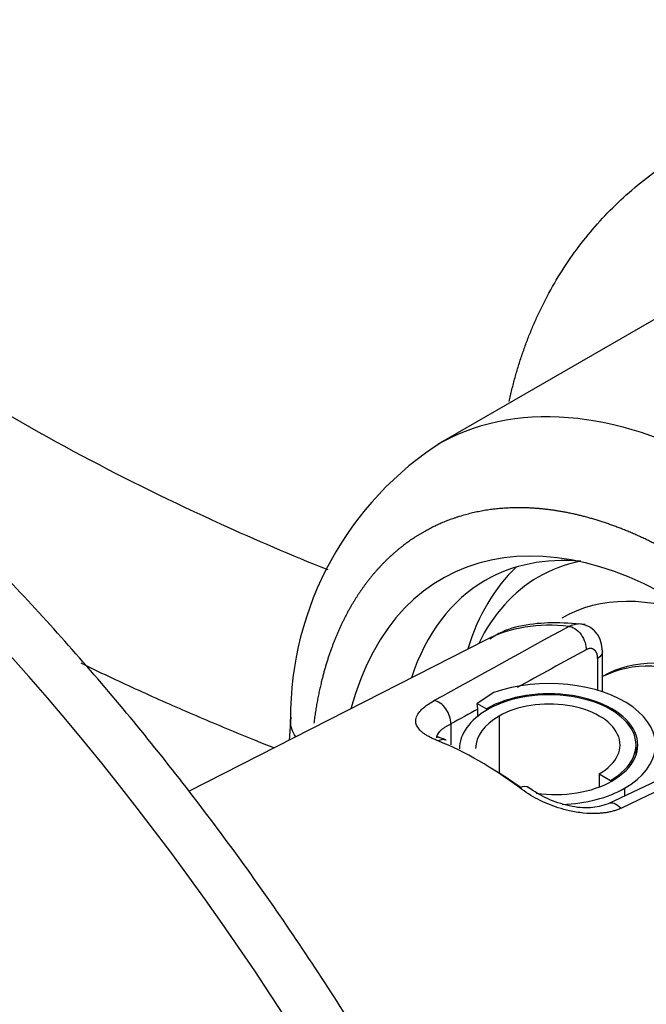
# Model space of a CAD drawing. Units: millimetres. Extents: x 0 to 210, y 0 to 297.
# Drawn here: x 34 to 35, y 197 to 200 of the extents above; entities that cross this region are included whole.
import ezdxf

# ---------------------------------------------------------------- set-up
doc = ezdxf.new("R2010")
doc.units = ezdxf.units.MM
doc.layers.add('A7A5N0BS00', color=7, linetype='Continuous')
doc.layers.add('Default', color=7, linetype='Continuous')

# ---------------------------------------------------------------- blocks, each defined once
blk = doc.blocks.new('SE11')
at = {"layer": 'A7A5N0BS00', "color": 7, "linetype": 'Continuous'}
for p, q in [((23.7244, 27.0324), (23.0785, 26.6595)), ((23.2024, 26.1633), (22.4467, 25.7773)), ((23.4971, 26.0308), (23.4971, 26.1372)), ((23.485, 26.1156), (23.485, 26.0346)), ((23.2213, 26.029), (23.179, 26.0015)), ((23.1812, 25.987), (23.179, 26.0015)), ((23.179, 26.0015), (23.2028, 25.9878)), ((23.1812, 25.9692), (23.1812, 25.987)), ((23.2028, 25.9878), (23.2028, 25.984)), ((23.2346, 25.9694), (23.2346, 25.8242)), ((22.7058, 25.9668), (22.7021, 25.9077)), ((23.1122, 25.9491), (23.1122, 25.8964)), ((23.8801, 25.9208), (23.5118, 25.7465)), ((23.5824, 25.8701), (23.5824, 25.8959)), ((23.4892, 25.8224), (23.5178, 25.8059)), ((23.4892, 25.8224), (23.4892, 25.7891)), ((23.5178, 25.8059), (23.5178, 25.8022)), ((23.5528, 25.7857), (23.5528, 25.7659))]:
    blk.add_line(p, q, dxfattribs=at)
for centre, radius, start, end in [((23.5354, 25.9654), 0.83, 122.2713, 180.3322), ((143.2122, -191.6352), 248.602, 118.809224, 118.899349), ((117.0534, -144.6834), 194.7829, 118.719597, 118.778356), ((122.5601, -184.6051), 232.4804, 115.108014, 115.208512)]:
    blk.add_arc(centre, radius, start, end, dxfattribs=at)
for centre, major_axis, ratio, start_param, end_param in [((20.6611, 23.6012), (2.2248, -3.8534), 0.57735, 0, 3.207559), ((20.1595, 23.3116), (-1.7176, 2.9749), 0.57735, -1.341112, 3.759299), ((23.6462, 25.3037), (0.5432, -1.0213), 0.599064, 0.749521, 3.711889), ((23.7399, 25.3787), (-0.54, 0.9353), 0.57735, 5.897641, 6.283185), ((23.8867, 25.4635), (-0.54, 0.9353), 0.57735, 0.136361, 0.493923), ((23.8443, 25.439), (-0.51, 0.8833), 0.57735, 6.095356, 6.283185), ((23.8443, 25.439), (-0.51, 0.8833), 0.57735, 0, 0.374476), ((23.7399, 25.3787), (-0.54, 0.9353), 0.57735, 0, 0.477555), ((23.8443, 25.439), (-0.45, 0.7794), 0.57735, 5.644803, 6.283185), ((23.6624, 25.334), (0.4743, -0.8215), 0.57735, 2.738469, 3.111914), ((23.857, 25.4463), (-0.36, 0.6235), 0.57735, 3.75133, 6.283185), ((23.8443, 25.439), (-0.36, 0.6235), 0.57735, 3.875843, 6.248128), ((23.3619, 25.8959), (-0.27, 0), 0.57735, 2.356194, 5.260279), ((23.3619, 25.8959), (-0.225, 0), 0.57735, 2.356194, 5.497787), ((23.3619, 25.8959), (-0.2205, 0), 0.57735, 2.356194, 5.497787), ((23.0793, 25.9668), (0.0217, -0.0394), 0.629329, 0.798826, 2.720302), ((23.3619, 25.8959), (-0.18, 0), 0.57735, 2.356194, 5.497787), ((23.3794, 25.8858), (0.2452, 0), 0.57735, 2.356194, 3.141593), ((23.3778, 25.8867), (0.2025, 0), 0.57735, 2.356194, 3.141593), ((23.0837, 25.8663), (-0.0168, -0.0417), 0.657327, 3.1426, 3.79767), ((23.1838, 25.0576), (-0.4885, 0.8461), 0.57735, 5.347412, 5.648163), ((23.2143, 25.0752), (-0.466, 0.8072), 0.57735, -0.899959, -0.816302), ((23.3778, 25.8867), (0.2025, 0), 0.57735, 4.470745, 5.497787), ((23.2812, 25.7523), (-0.0271, -0.036), 0.484342, 3.049059, 3.949735), ((23.3794, 25.8858), (-0.2453, 0), 0.57735, 1.638709, 2.356194), ((23.5312, 25.7059), (0.0193, -0.0407), 0.589097, 2.051682, 3.152991)]:
    blk.add_ellipse(centre, major_axis=major_axis, ratio=ratio, start_param=start_param, end_param=end_param, dxfattribs=at)
for points, degree, knots in [([(20.4745, 28.2583), (20.4897, 28.2266), (20.5416, 28.1187), (20.6292, 27.9691), (20.7508, 27.7923), (20.9164, 27.583), (21.1605, 27.3306), (21.4811, 27.0642), (21.8152, 26.8341), (22.1643, 26.6319), (22.4931, 26.4705), (22.707, 26.3784), (22.7997, 26.3413)], 3, [0, 0, 0, 0, 0.041184, 0.140074, 0.196594, 0.279182, 0.428742, 0.55905, 0.686481, 0.806125, 0.917982, 1, 1, 1, 1]), ([(22.8388, 19.7188), (22.8759, 19.7351), (22.9876, 19.7849), (23.1734, 19.9228), (23.3749, 20.1217), (23.5475, 20.3616), (23.6887, 20.6359), (23.7972, 20.9434), (23.8717, 21.281), (23.911, 21.6448), (23.9147, 22.0306), (23.8829, 22.4337), (23.8161, 22.8496), (23.7153, 23.2736), (23.5818, 23.7012), (23.4171, 24.1278), (23.2231, 24.5488), (23.0019, 24.9599), (22.7559, 25.3565), (22.4878, 25.7344), (22.2003, 26.0896), (21.8965, 26.4182), (21.5794, 26.7166), (21.2523, 26.9815), (20.9185, 27.2099), (20.5814, 27.3991), (20.2443, 27.5466), (19.911, 27.6504), (19.5852, 27.7086), (19.2715, 27.7202), (18.9729, 27.6852), (18.6977, 27.6039), (18.475, 27.4995), (18.3679, 27.4174), (18.3245, 27.3836)], 3, [0, 0, 0, 0, 0.012327, 0.043706, 0.075059, 0.106557, 0.138343, 0.17045, 0.202822, 0.235368, 0.267999, 0.300651, 0.333288, 0.365896, 0.398477, 0.431034, 0.463573, 0.496103, 0.528632, 0.561167, 0.593716, 0.626287, 0.658888, 0.691528, 0.724212, 0.75694, 0.789702, 0.822457, 0.855136, 0.88764, 0.919861, 0.95173, 0.983276, 1, 1, 1, 1]), ([(23.2605, 26.7689), (23.261, 26.7713), (23.2638, 26.7839), (23.2692, 26.8066), (23.2773, 26.8368), (23.2862, 26.8665), (23.2959, 26.8958), (23.3064, 26.9247), (23.3178, 26.9531), (23.33, 26.9811), (23.343, 27.0086), (23.3751, 27.0717), (23.4341, 27.1649), (23.5341, 27.2769), (23.6521, 27.3727), (23.787, 27.4522), (23.9383, 27.5147), (24.0689, 27.5508), (24.1696, 27.5711), (24.2347, 27.5816), (24.3015, 27.59), (24.3699, 27.5962), (24.4399, 27.6003), (24.5116, 27.6023), (24.585, 27.6023), (24.6347, 27.6007), (24.6598, 27.5999)], 3, [0, 0, 0, 0, 0.004132, 0.022501, 0.040857, 0.059211, 0.077572, 0.095952, 0.114361, 0.132809, 0.151305, 0.169861, 0.262293, 0.354029, 0.446406, 0.537731, 0.62945, 0.722867, 0.756782, 0.790784, 0.824934, 0.859294, 0.893923, 0.928879, 0.96422, 1, 1, 1, 1]), ([(23.092, 26.667), (23.1908, 26.7201), (23.4199, 26.7598), (23.8093, 26.6219), (24.1939, 26.3129), (24.4413, 25.9761), (24.5752, 25.7221), (24.6397, 25.5791), (24.6996, 25.4171), (24.7495, 25.2382), (24.7856, 25.045), (24.7905, 24.9185), (24.7931, 24.8526)], 3, [0, 0, 0, 0, 0.1706083, 0.3325269, 0.4944353, 0.6652983, 0.7074455, 0.7550497, 0.8081094, 0.8666224, 0.9305868, 1, 1, 1, 1]), ([(24.5387, 24.8531), (24.539, 24.9557), (24.5229, 25.0655), (24.5068, 25.1751), (24.475, 25.2872), (24.4432, 25.3991), (24.3965, 25.5106), (24.3499, 25.6221), (24.2906, 25.7276), (24.2314, 25.8329), (24.161, 25.9298), (24.0907, 26.0266), (24.0126, 26.1101), (23.9346, 26.1936), (23.8507, 26.2617), (23.7669, 26.3298), (23.6813, 26.3792), (23.5959, 26.4285), (23.5107, 26.458), (23.4256, 26.4874), (23.3451, 26.4955), (23.2646, 26.5036), (23.1906, 26.4901), (23.1166, 26.4766), (23.0528, 26.4422), (22.9891, 26.4078), (22.9369, 26.3533), (22.8849, 26.2989), (22.8471, 26.227), (22.8093, 26.1553), (22.7867, 26.0679), (22.7723, 26.012), (22.7645, 25.9514)], 2, [0, 0, 0, 0.063943, 0.063943, 0.127886, 0.127886, 0.191829, 0.191829, 0.255773, 0.255773, 0.319716, 0.319716, 0.383659, 0.383659, 0.447602, 0.447602, 0.511545, 0.511545, 0.575488, 0.575488, 0.639431, 0.639431, 0.703374, 0.703374, 0.767318, 0.767318, 0.831261, 0.831261, 0.895204, 0.895204, 0.959147, 0.959147, 1, 1, 1]), ([(23.4531, 26.202), (23.422, 26.2048), (23.3499, 26.2091), (23.259, 26.1972), (23.2169, 26.1683), (23.2112, 26.1643)], 3, [0, 0, 0, 0, 0.330098, 0.9216, 1, 1, 1, 1]), ([(23.4122, 26.1971), (23.4143, 26.1981), (23.4187, 26.2003), (23.4254, 26.2024), (23.431, 26.2034), (23.4343, 26.2036), (23.4354, 26.2036)], 3, [0, 0, 0, 0, 0.276716, 0.560564, 0.851674, 1, 1, 1, 1]), ([(23.4122, 26.1971), (23.4205, 26.1971), (23.447, 26.1809), (23.4565, 26.1475), (23.4556, 26.1377)], 3, [0, 0, 0, 0, 0.506972, 1, 1, 1, 1]), ([(23.4971, 26.1334), (23.4964, 26.1426), (23.4948, 26.1589), (23.4824, 26.1823), (23.4623, 26.1994), (23.4466, 26.2022), (23.4374, 26.2035)], 3, [0, 0, 0, 0, 0.229205, 0.477377, 0.737707, 1, 1, 1, 1]), ([(23.485, 26.1156), (23.485, 26.1308), (23.4764, 26.1375), (23.4724, 26.1407), (23.4671, 26.1408), (23.4616, 26.141), (23.4556, 26.1377)], 2, [0, 0, 0, 0.5, 0.5, 0.75, 0.75, 1, 1, 1]), ([(22.6652, 25.8876), (22.6476, 25.8945), (22.6069, 25.9108), (22.5435, 25.9368), (22.4749, 25.9658), (22.4062, 25.9956), (22.3376, 26.0262), (22.2692, 26.0577), (22.2146, 26.0835), (22.1828, 26.0989), (22.1736, 26.1033)], 3, [0, 0, 0, 0, 0.10376, 0.240049, 0.377771, 0.516856, 0.657234, 0.798833, 0.941582, 1, 1, 1, 1]), ([(23.0803, 25.9061), (23.0768, 25.9076), (23.0699, 25.9104), (23.0607, 25.9148), (23.0525, 25.9193), (23.0452, 25.9238), (23.039, 25.9285), (23.0338, 25.9333), (23.0297, 25.9382), (23.0265, 25.9432), (23.0244, 25.9484), (23.0227, 25.9563), (23.0241, 25.9671), (23.0319, 25.9795), (23.0427, 25.9904), (23.0546, 25.9996), (23.0647, 26.0055), (23.0697, 26.0084)], 3, [0, 0, 0, 0, 0.052479, 0.103753, 0.154058, 0.203647, 0.252782, 0.301734, 0.350777, 0.400184, 0.45022, 0.501145, 0.627162, 0.753301, 0.838596, 0.920263, 1, 1, 1, 1]), ([(22.7191, 25.9164), (22.719, 25.9165), (22.719, 25.9165), (22.71, 25.9294), (22.7053, 25.9432), (22.7053, 25.958), (22.7053, 25.9592), (22.7054, 25.9605)], 3, [0, 0, 0, 0, 0.002595, 0.002595, 0.915818, 0.915818, 1, 1, 1, 1]), ([(23.1122, 25.9491), (23.11, 25.9479), (23.1054, 25.9455), (23.099, 25.9417), (23.0929, 25.9377), (23.0873, 25.9334), (23.0824, 25.9288), (23.0787, 25.9239), (23.0764, 25.9189), (23.0759, 25.9156), (23.076, 25.914)], 3, [0, 0, 0, 0, 0.094255, 0.197486, 0.309848, 0.431462, 0.562423, 0.702805, 0.85267, 1, 1, 1, 1]), ([(23.1004, 25.9081), (23.0954, 25.9102), (23.0871, 25.9136), (23.0801, 25.9159), (23.078, 25.9159), (23.0773, 25.9157)], 3, [0, 0, 0, 0, 0.345271, 0.675794, 1, 1, 1, 1]), ([(23.5435, 25.7348), (23.5407, 25.7335), (23.5349, 25.731), (23.5257, 25.728), (23.5159, 25.7255), (23.5055, 25.7236), (23.4946, 25.7223), (23.4759, 25.7211), (23.4487, 25.722), (23.4155, 25.7276), (23.3852, 25.7358), (23.3582, 25.7456), (23.3328, 25.7575), (23.3087, 25.7712), (23.2945, 25.7814), (23.2873, 25.7866)], 3, [0, 0, 0, 0, 0.039749, 0.079758, 0.120251, 0.161445, 0.203549, 0.246755, 0.372816, 0.49887, 0.599841, 0.698286, 0.796364, 0.896249, 1, 1, 1, 1]), ([(23.5118, 25.7465), (23.4962, 25.7413), (23.4683, 25.7329), (23.4121, 25.739), (23.3548, 25.7583), (23.3252, 25.7771), (23.3082, 25.7883)], 3, [0, 0, 0, 0, 0.238834, 0.483946, 0.739636, 1, 1, 1, 1])]:
    blk.add_open_spline(points, degree=degree, knots=knots, dxfattribs=at)
for points in [[(23.4971, 26.1335), (23.4972, 26.1269), (23.4927, 26.1204), (23.485, 26.1156)], [(23.1812, 25.987), (23.1582, 25.9744), (23.1352, 25.9617), (23.1122, 25.9491)]]:
    blk.add_open_spline(points, degree=3, dxfattribs=at)

msp = doc.modelspace()

# ---------------------------------------------------------------- block references
at = {"layer": 'Default', "color": 7}
msp.add_blockref('SE11', (11.5408, 171.8342), dxfattribs=at)

doc.saveas('drawing.dxf')
